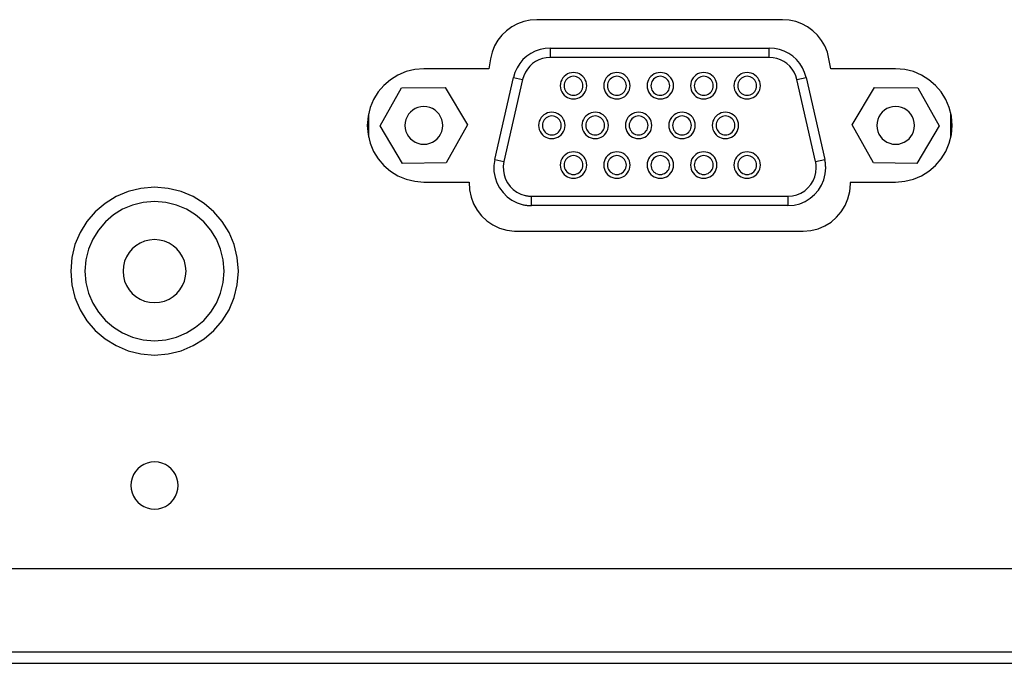
# Model space of a CAD drawing. Extents: x 226.51 to 227.54, y 33.14 to 34.12.
# Drawn here: x 226.9 to 226.96, y 33.89 to 33.93 of the extents above; entities that cross this region are included whole.
import ezdxf

# ---------------------------------------------------------------- set-up
doc = ezdxf.new("R2010")
doc.units = 0
doc.header["$MEASUREMENT"] = 0
doc.layers.add('001', color=7, linetype='CONTINUOUS')

msp = doc.modelspace()

# ---------------------------------------------------------------- linework, layer by layer
at = {"layer": '001'}
for points in [[(226.929414, 33.928317), (226.928971, 33.928285), (226.928546, 33.928193), (226.928143, 33.928044), (226.927768, 33.927843), (226.927425, 33.927593), (226.92712, 33.927298), (226.926857, 33.926964), (226.92664, 33.926593), (226.926476, 33.92619), (226.926368, 33.925759)], [(226.945534, 33.928317), (226.929415, 33.928317)], [(226.948584, 33.925759), (226.948476, 33.92619), (226.948311, 33.926593), (226.948095, 33.926963), (226.947831, 33.927298), (226.947526, 33.927592), (226.947183, 33.927843), (226.946807, 33.928044), (226.946404, 33.928193), (226.945978, 33.928286), (226.945535, 33.928317)], [(226.930286, 33.926459), (226.929944, 33.926436), (226.929616, 33.926367), (226.929303, 33.926256), (226.92901, 33.926105), (226.928741, 33.925918), (226.928499, 33.925697), (226.928287, 33.925445), (226.92811, 33.925165), (226.92797, 33.92486), (226.927872, 33.924532)], [(226.930286, 33.926459), (226.930286, 33.925842)], [(226.930286, 33.926459), (226.944665, 33.926459)], [(226.947081, 33.924533), (226.946982, 33.92486), (226.946842, 33.925165), (226.946664, 33.925445), (226.946452, 33.925697), (226.94621, 33.925918), (226.945941, 33.926105), (226.945648, 33.926256), (226.945335, 33.926367), (226.945006, 33.926436), (226.944664, 33.92646)], [(226.944664, 33.925842), (226.944664, 33.926459)], [(226.926368, 33.925759), (226.926249, 33.925097)], [(226.930286, 33.925842), (226.93003, 33.925824), (226.929784, 33.925772), (226.92955, 33.925689), (226.92933, 33.925576), (226.929129, 33.925435), (226.928947, 33.925269), (226.928789, 33.925079), (226.928656, 33.924868), (226.928551, 33.924639), (226.928476, 33.924392)], [(226.944664, 33.925842), (226.930285, 33.925842)], [(226.946476, 33.924392), (226.946402, 33.924639), (226.946297, 33.924868), (226.946163, 33.925079), (226.946005, 33.925269), (226.945823, 33.925435), (226.945621, 33.925576), (226.945402, 33.925689), (226.945167, 33.925773), (226.94492, 33.925824), (226.944664, 33.925842)], [(226.948703, 33.925097), (226.948584, 33.92576)], [(226.921998, 33.925097), (226.921396, 33.925049), (226.920824, 33.924908), (226.920291, 33.924682), (226.919804, 33.92438), (226.919371, 33.924008), (226.918999, 33.923575), (226.918696, 33.923088), (226.91847, 33.922554), (226.918329, 33.921982), (226.918281, 33.92138), (226.918281, 33.92138), (226.918329, 33.920777), (226.91847, 33.920206), (226.918696, 33.919673), (226.918999, 33.919185), (226.919371, 33.918752), (226.919804, 33.91838), (226.920291, 33.918078), (226.920824, 33.917852), (226.921396, 33.917711), (226.921998, 33.917662)], [(226.926249, 33.925097), (226.921998, 33.925097)], [(226.952955, 33.925097), (226.948703, 33.925097)], [(226.952955, 33.917662), (226.953557, 33.917711), (226.954128, 33.917852), (226.954661, 33.918078), (226.955148, 33.91838), (226.95558, 33.918752), (226.955952, 33.919186), (226.956254, 33.919673), (226.956479, 33.920206), (226.956619, 33.920778), (226.956668, 33.921381), (226.956668, 33.921381), (226.956619, 33.921983), (226.956479, 33.922555), (226.956254, 33.923088), (226.955952, 33.923575), (226.95558, 33.924008), (226.955148, 33.92438), (226.954661, 33.924682), (226.954128, 33.924908), (226.953557, 33.925049), (226.952955, 33.925097)], [(226.926646, 33.919144), (226.927872, 33.924533)], [(226.928477, 33.924392), (226.927247, 33.919006)], [(226.927871, 33.924533), (226.928477, 33.924391)], [(226.930948, 33.923981), (226.930959, 33.923841), (226.930992, 33.923708), (226.931044, 33.923584), (226.931115, 33.923471), (226.931202, 33.92337), (226.931303, 33.923283), (226.931416, 33.923212), (226.931541, 33.92316), (226.931674, 33.923127), (226.931815, 33.923115), (226.931815, 33.923115), (226.931956, 33.923127), (226.932089, 33.92316), (226.932214, 33.923212), (226.932327, 33.923283), (226.932428, 33.92337), (226.932514, 33.923471), (226.932585, 33.923584), (226.932637, 33.923708), (226.93267, 33.923841), (226.932681, 33.923981), (226.932681, 33.923981), (226.93267, 33.924123), (226.932637, 33.924257), (226.932585, 33.924382), (226.932514, 33.924496), (226.932428, 33.924597), (226.932327, 33.924684), (226.932214, 33.924755), (226.932089, 33.924807), (226.931956, 33.92484), (226.931815, 33.924852), (226.931815, 33.924852), (226.931674, 33.92484), (226.931541, 33.924807), (226.931416, 33.924755), (226.931303, 33.924684), (226.931202, 33.924597), (226.931115, 33.924496), (226.931044, 33.924382), (226.930992, 33.924257), (226.930959, 33.924123), (226.930948, 33.923981), (226.930948, 33.923981)], [(226.931195, 33.923981), (226.931203, 33.923881), (226.931227, 33.923786), (226.931264, 33.923697), (226.931314, 33.923616), (226.931376, 33.923544), (226.931449, 33.923482), (226.93153, 33.923432), (226.931619, 33.923394), (226.931714, 33.923371), (226.931815, 33.923363), (226.931815, 33.923363), (226.931915, 33.923371), (226.932011, 33.923394), (226.9321, 33.923432), (226.932181, 33.923482), (226.932253, 33.923544), (226.932315, 33.923616), (226.932365, 33.923697), (226.932403, 33.923786), (226.932427, 33.923881), (226.932435, 33.923981), (226.932435, 33.923981), (226.932427, 33.924082), (226.932403, 33.924178), (226.932365, 33.924267), (226.932315, 33.924349), (226.932253, 33.924421), (226.932181, 33.924483), (226.9321, 33.924533), (226.932011, 33.924571), (226.931915, 33.924594), (226.931815, 33.924603), (226.931815, 33.924603), (226.931714, 33.924594), (226.931619, 33.924571), (226.93153, 33.924533), (226.931449, 33.924483), (226.931376, 33.924421), (226.931314, 33.924349), (226.931264, 33.924267), (226.931227, 33.924178), (226.931203, 33.924082), (226.931195, 33.923981), (226.931195, 33.923981)], [(226.933797, 33.923981), (226.933809, 33.923841), (226.933842, 33.923708), (226.933895, 33.923584), (226.933965, 33.923471), (226.934052, 33.92337), (226.934153, 33.923283), (226.934267, 33.923212), (226.934391, 33.92316), (226.934524, 33.923127), (226.934663, 33.923115), (226.934663, 33.923115), (226.934804, 33.923127), (226.934938, 33.92316), (226.935062, 33.923212), (226.935176, 33.923283), (226.935277, 33.92337), (226.935363, 33.923471), (226.935434, 33.923584), (226.935487, 33.923708), (226.93552, 33.923841), (226.935531, 33.923981), (226.935531, 33.923981), (226.93552, 33.924123), (226.935487, 33.924257), (226.935434, 33.924382), (226.935363, 33.924496), (226.935277, 33.924597), (226.935176, 33.924684), (226.935062, 33.924755), (226.934938, 33.924807), (226.934804, 33.92484), (226.934663, 33.924852), (226.934663, 33.924852), (226.934524, 33.92484), (226.934391, 33.924807), (226.934267, 33.924755), (226.934153, 33.924684), (226.934052, 33.924597), (226.933965, 33.924496), (226.933895, 33.924382), (226.933842, 33.924257), (226.933809, 33.924123), (226.933797, 33.923981), (226.933797, 33.923981)], [(226.934045, 33.923981), (226.934053, 33.923881), (226.934076, 33.923786), (226.934114, 33.923697), (226.934165, 33.923616), (226.934227, 33.923544), (226.934299, 33.923482), (226.93438, 33.923432), (226.934469, 33.923394), (226.934563, 33.923371), (226.934663, 33.923363), (226.934663, 33.923363), (226.934763, 33.923371), (226.934859, 33.923394), (226.934948, 33.923432), (226.935029, 33.923482), (226.935101, 33.923544), (226.935163, 33.923616), (226.935214, 33.923697), (226.935251, 33.923786), (226.935275, 33.923881), (226.935283, 33.923981), (226.935283, 33.923981), (226.935275, 33.924082), (226.935251, 33.924178), (226.935214, 33.924267), (226.935163, 33.924349), (226.935101, 33.924421), (226.935029, 33.924483), (226.934948, 33.924533), (226.934859, 33.924571), (226.934763, 33.924594), (226.934663, 33.924603), (226.934663, 33.924603), (226.934563, 33.924594), (226.934469, 33.924571), (226.93438, 33.924533), (226.934299, 33.924483), (226.934227, 33.924421), (226.934165, 33.924349), (226.934114, 33.924267), (226.934076, 33.924178), (226.934053, 33.924082), (226.934045, 33.923981), (226.934045, 33.923981)], [(226.936646, 33.923981), (226.936657, 33.923841), (226.93669, 33.923708), (226.936742, 33.923584), (226.936813, 33.923471), (226.9369, 33.92337), (226.937001, 33.923283), (226.937115, 33.923212), (226.937239, 33.92316), (226.937372, 33.923127), (226.937513, 33.923115), (226.937513, 33.923115), (226.937654, 33.923127), (226.937787, 33.92316), (226.937911, 33.923212), (226.938025, 33.923283), (226.938126, 33.92337), (226.938213, 33.923471), (226.938284, 33.923584), (226.938336, 33.923708), (226.938369, 33.923841), (226.93838, 33.923981), (226.93838, 33.923981), (226.938369, 33.924123), (226.938336, 33.924257), (226.938284, 33.924382), (226.938213, 33.924496), (226.938126, 33.924597), (226.938025, 33.924684), (226.937911, 33.924755), (226.937787, 33.924807), (226.937654, 33.92484), (226.937513, 33.924852), (226.937513, 33.924852), (226.937372, 33.92484), (226.937239, 33.924807), (226.937115, 33.924755), (226.937001, 33.924684), (226.9369, 33.924597), (226.936813, 33.924496), (226.936742, 33.924382), (226.93669, 33.924257), (226.936657, 33.924123), (226.936646, 33.923981), (226.936646, 33.923981)], [(226.936894, 33.923981), (226.936902, 33.923881), (226.936926, 33.923786), (226.936963, 33.923697), (226.937013, 33.923616), (226.937075, 33.923544), (226.937147, 33.923482), (226.937228, 33.923432), (226.937317, 33.923394), (226.937412, 33.923371), (226.937513, 33.923363), (226.937513, 33.923363), (226.937613, 33.923371), (226.937708, 33.923394), (226.937797, 33.923432), (226.937879, 33.923482), (226.937951, 33.923544), (226.938014, 33.923616), (226.938064, 33.923697), (226.938102, 33.923786), (226.938126, 33.923881), (226.938134, 33.923981), (226.938134, 33.923981), (226.938126, 33.924082), (226.938102, 33.924178), (226.938064, 33.924267), (226.938014, 33.924349), (226.937951, 33.924421), (226.937879, 33.924483), (226.937797, 33.924533), (226.937708, 33.924571), (226.937613, 33.924594), (226.937513, 33.924603), (226.937513, 33.924603), (226.937412, 33.924594), (226.937317, 33.924571), (226.937228, 33.924533), (226.937147, 33.924483), (226.937075, 33.924421), (226.937013, 33.924349), (226.936963, 33.924267), (226.936926, 33.924178), (226.936902, 33.924082), (226.936894, 33.923981), (226.936894, 33.923981)], [(226.939495, 33.923981), (226.939506, 33.923841), (226.939539, 33.923708), (226.939591, 33.923584), (226.939662, 33.923471), (226.939748, 33.92337), (226.939849, 33.923283), (226.939963, 33.923212), (226.940087, 33.92316), (226.94022, 33.923127), (226.940361, 33.923115), (226.940361, 33.923115), (226.940502, 33.923127), (226.940636, 33.92316), (226.94076, 33.923212), (226.940874, 33.923283), (226.940975, 33.92337), (226.941061, 33.923471), (226.941132, 33.923584), (226.941184, 33.923708), (226.941217, 33.923841), (226.941228, 33.923981), (226.941228, 33.923981), (226.941217, 33.924123), (226.941184, 33.924257), (226.941132, 33.924382), (226.941061, 33.924496), (226.940975, 33.924597), (226.940874, 33.924684), (226.94076, 33.924755), (226.940636, 33.924807), (226.940502, 33.92484), (226.940361, 33.924852), (226.940361, 33.924852), (226.94022, 33.92484), (226.940087, 33.924807), (226.939963, 33.924755), (226.939849, 33.924684), (226.939748, 33.924597), (226.939662, 33.924496), (226.939591, 33.924382), (226.939539, 33.924257), (226.939506, 33.924123), (226.939495, 33.923981), (226.939495, 33.923981)], [(226.939742, 33.923981), (226.93975, 33.923881), (226.939774, 33.923786), (226.939811, 33.923697), (226.939861, 33.923616), (226.939923, 33.923544), (226.939995, 33.923482), (226.940076, 33.923432), (226.940165, 33.923394), (226.94026, 33.923371), (226.940361, 33.923363), (226.940361, 33.923363), (226.940462, 33.923371), (226.940557, 33.923394), (226.940647, 33.923432), (226.940728, 33.923482), (226.9408, 33.923544), (226.940862, 33.923616), (226.940913, 33.923697), (226.94095, 33.923786), (226.940974, 33.923881), (226.940982, 33.923981), (226.940982, 33.923981), (226.940974, 33.924082), (226.94095, 33.924178), (226.940913, 33.924267), (226.940862, 33.924349), (226.9408, 33.924421), (226.940728, 33.924483), (226.940647, 33.924533), (226.940557, 33.924571), (226.940462, 33.924594), (226.940361, 33.924603), (226.940361, 33.924603), (226.94026, 33.924594), (226.940165, 33.924571), (226.940076, 33.924533), (226.939995, 33.924483), (226.939923, 33.924421), (226.939861, 33.924349), (226.939811, 33.924267), (226.939774, 33.924178), (226.93975, 33.924082), (226.939742, 33.923981), (226.939742, 33.923981)], [(226.942346, 33.923981), (226.942357, 33.923841), (226.94239, 33.923708), (226.942443, 33.923584), (226.942513, 33.923471), (226.9426, 33.92337), (226.942701, 33.923283), (226.942814, 33.923212), (226.942938, 33.92316), (226.943071, 33.923127), (226.943211, 33.923115), (226.943211, 33.923115), (226.943351, 33.923127), (226.943485, 33.92316), (226.943609, 33.923212), (226.943723, 33.923283), (226.943824, 33.92337), (226.94391, 33.923471), (226.943981, 33.923584), (226.944034, 33.923708), (226.944067, 33.923841), (226.944078, 33.923981), (226.944078, 33.923981), (226.944067, 33.924123), (226.944034, 33.924257), (226.943981, 33.924382), (226.94391, 33.924496), (226.943824, 33.924597), (226.943723, 33.924684), (226.943609, 33.924755), (226.943485, 33.924807), (226.943351, 33.92484), (226.943211, 33.924852), (226.943211, 33.924852), (226.943071, 33.92484), (226.942938, 33.924807), (226.942814, 33.924755), (226.942701, 33.924684), (226.9426, 33.924597), (226.942513, 33.924496), (226.942443, 33.924382), (226.94239, 33.924257), (226.942357, 33.924123), (226.942346, 33.923981), (226.942346, 33.923981)], [(226.942592, 33.923981), (226.9426, 33.923881), (226.942623, 33.923786), (226.942661, 33.923697), (226.942712, 33.923616), (226.942774, 33.923544), (226.942846, 33.923482), (226.942927, 33.923432), (226.943016, 33.923394), (226.94311, 33.923371), (226.94321, 33.923363), (226.94321, 33.923363), (226.94331, 33.923371), (226.943406, 33.923394), (226.943495, 33.923432), (226.943576, 33.923482), (226.943648, 33.923544), (226.94371, 33.923616), (226.943761, 33.923697), (226.943798, 33.923786), (226.943822, 33.923881), (226.94383, 33.923981), (226.94383, 33.923981), (226.943822, 33.924082), (226.943798, 33.924178), (226.943761, 33.924267), (226.94371, 33.924349), (226.943648, 33.924421), (226.943576, 33.924483), (226.943495, 33.924533), (226.943406, 33.924571), (226.94331, 33.924594), (226.94321, 33.924603), (226.94321, 33.924603), (226.94311, 33.924594), (226.943016, 33.924571), (226.942927, 33.924533), (226.942846, 33.924483), (226.942774, 33.924421), (226.942712, 33.924349), (226.942661, 33.924267), (226.942623, 33.924178), (226.9426, 33.924082), (226.942592, 33.923981), (226.942592, 33.923981)], [(226.946476, 33.924392), (226.947082, 33.924533)], [(226.947703, 33.919007), (226.946476, 33.924393)], [(226.947081, 33.924533), (226.948307, 33.919144)], [(226.919131, 33.921345), (226.920534, 33.923841)], [(226.920534, 33.923841), (226.923393, 33.923874)], [(226.923394, 33.923875), (226.924852, 33.921415)], [(226.950098, 33.921417), (226.951562, 33.923877)], [(226.951562, 33.923877), (226.954421, 33.923841)], [(226.954422, 33.923841), (226.955819, 33.921345)], [(226.920752, 33.92138), (226.920769, 33.92118), (226.920816, 33.920989), (226.920891, 33.920812), (226.920992, 33.920649), (226.921115, 33.920505), (226.92126, 33.920381), (226.921422, 33.92028), (226.9216, 33.920205), (226.921791, 33.920158), (226.921992, 33.920142), (226.921992, 33.920142), (226.922194, 33.920158), (226.922385, 33.920205), (226.922563, 33.92028), (226.922725, 33.920381), (226.922869, 33.920505), (226.922993, 33.920649), (226.923094, 33.920812), (226.923169, 33.920989), (226.923216, 33.92118), (226.923232, 33.92138), (226.923232, 33.92138), (226.923216, 33.921582), (226.923169, 33.921773), (226.923094, 33.921951), (226.922993, 33.922114), (226.922869, 33.922258), (226.922725, 33.922382), (226.922563, 33.922483), (226.922385, 33.922558), (226.922194, 33.922605), (226.921992, 33.922621), (226.921992, 33.922621), (226.921791, 33.922605), (226.9216, 33.922558), (226.921422, 33.922483), (226.92126, 33.922382), (226.921115, 33.922258), (226.920992, 33.922114), (226.920891, 33.921951), (226.920816, 33.921773), (226.920769, 33.921582), (226.920752, 33.92138), (226.920752, 33.92138)], [(226.951721, 33.92138), (226.951737, 33.92118), (226.951784, 33.920989), (226.951859, 33.920812), (226.95196, 33.920649), (226.952083, 33.920505), (226.952228, 33.920381), (226.95239, 33.92028), (226.952568, 33.920205), (226.952758, 33.920158), (226.952959, 33.920142), (226.952959, 33.920142), (226.95316, 33.920158), (226.953351, 33.920205), (226.953529, 33.92028), (226.953691, 33.920381), (226.953836, 33.920505), (226.95396, 33.920649), (226.95406, 33.920812), (226.954136, 33.920989), (226.954183, 33.92118), (226.954199, 33.92138), (226.954199, 33.92138), (226.954183, 33.921582), (226.954136, 33.921773), (226.95406, 33.921951), (226.95396, 33.922114), (226.953836, 33.922258), (226.953691, 33.922382), (226.953529, 33.922483), (226.953351, 33.922558), (226.95316, 33.922605), (226.952959, 33.922621), (226.952959, 33.922621), (226.952758, 33.922605), (226.952568, 33.922558), (226.95239, 33.922483), (226.952228, 33.922382), (226.952083, 33.922258), (226.95196, 33.922114), (226.951859, 33.921951), (226.951784, 33.921773), (226.951737, 33.921582), (226.951721, 33.92138), (226.951721, 33.92138)], [(226.918362, 33.92215), (226.918362, 33.920615)], [(226.929524, 33.92138), (226.929535, 33.921241), (226.929568, 33.921108), (226.92962, 33.920983), (226.929691, 33.92087), (226.929777, 33.920769), (226.929878, 33.920682), (226.929992, 33.920611), (226.930116, 33.920559), (226.930249, 33.920526), (226.93039, 33.920514), (226.93039, 33.920514), (226.930531, 33.920526), (226.930664, 33.920559), (226.930789, 33.920611), (226.930903, 33.920682), (226.931004, 33.920769), (226.93109, 33.92087), (226.931161, 33.920983), (226.931213, 33.921108), (226.931246, 33.921241), (226.931257, 33.92138), (226.931257, 33.92138), (226.931246, 33.921521), (226.931213, 33.921655), (226.931161, 33.921779), (226.93109, 33.921893), (226.931004, 33.921993), (226.930903, 33.92208), (226.930789, 33.92215), (226.930664, 33.922203), (226.930531, 33.922235), (226.93039, 33.922247), (226.93039, 33.922247), (226.930249, 33.922235), (226.930116, 33.922203), (226.929992, 33.92215), (226.929878, 33.92208), (226.929777, 33.921993), (226.929691, 33.921893), (226.92962, 33.921779), (226.929568, 33.921655), (226.929535, 33.921521), (226.929524, 33.92138), (226.929524, 33.92138)], [(226.929771, 33.92138), (226.929779, 33.92128), (226.929803, 33.921185), (226.92984, 33.921096), (226.92989, 33.921015), (226.929952, 33.920943), (226.930024, 33.920881), (226.930105, 33.920831), (226.930194, 33.920793), (226.930289, 33.92077), (226.930389, 33.920762), (226.930389, 33.920762), (226.930491, 33.92077), (226.930586, 33.920793), (226.930676, 33.920831), (226.930757, 33.920881), (226.930829, 33.920943), (226.930891, 33.921015), (226.930942, 33.921096), (226.930979, 33.921185), (226.931003, 33.92128), (226.931011, 33.92138), (226.931011, 33.92138), (226.931003, 33.921481), (226.930979, 33.921576), (226.930942, 33.921665), (226.930891, 33.921746), (226.930829, 33.921818), (226.930757, 33.92188), (226.930676, 33.92193), (226.930586, 33.921967), (226.930491, 33.921991), (226.930389, 33.921999), (226.930389, 33.921999), (226.930289, 33.921991), (226.930194, 33.921967), (226.930105, 33.92193), (226.930024, 33.92188), (226.929952, 33.921818), (226.92989, 33.921746), (226.92984, 33.921665), (226.929803, 33.921576), (226.929779, 33.921481), (226.929771, 33.92138), (226.929771, 33.92138)], [(226.932372, 33.92138), (226.932383, 33.921241), (226.932416, 33.921108), (226.932469, 33.920983), (226.932539, 33.92087), (226.932626, 33.920769), (226.932727, 33.920682), (226.932841, 33.920611), (226.932965, 33.920559), (226.933099, 33.920526), (226.933239, 33.920514), (226.933239, 33.920514), (226.933381, 33.920526), (226.933515, 33.920559), (226.933639, 33.920611), (226.933753, 33.920682), (226.933854, 33.920769), (226.93394, 33.92087), (226.93401, 33.920983), (226.934063, 33.921108), (226.934096, 33.921241), (226.934107, 33.92138), (226.934107, 33.92138), (226.934096, 33.921521), (226.934063, 33.921655), (226.93401, 33.921779), (226.93394, 33.921893), (226.933854, 33.921993), (226.933753, 33.92208), (226.933639, 33.92215), (226.933515, 33.922203), (226.933381, 33.922235), (226.933239, 33.922247), (226.933239, 33.922247), (226.933099, 33.922235), (226.932965, 33.922203), (226.932841, 33.92215), (226.932727, 33.92208), (226.932626, 33.921993), (226.932539, 33.921893), (226.932469, 33.921779), (226.932416, 33.921655), (226.932383, 33.921521), (226.932372, 33.92138), (226.932372, 33.92138)], [(226.932621, 33.92138), (226.932629, 33.92128), (226.932652, 33.921185), (226.93269, 33.921096), (226.93274, 33.921015), (226.932802, 33.920943), (226.932874, 33.920881), (226.932955, 33.920831), (226.933043, 33.920793), (226.933139, 33.92077), (226.933239, 33.920762), (226.933239, 33.920762), (226.933339, 33.92077), (226.933434, 33.920793), (226.933523, 33.920831), (226.933604, 33.920881), (226.933677, 33.920943), (226.933739, 33.921015), (226.933789, 33.921096), (226.933827, 33.921185), (226.933851, 33.92128), (226.933859, 33.92138), (226.933859, 33.92138), (226.933851, 33.921481), (226.933827, 33.921576), (226.933789, 33.921665), (226.933739, 33.921746), (226.933677, 33.921818), (226.933604, 33.92188), (226.933523, 33.92193), (226.933434, 33.921967), (226.933339, 33.921991), (226.933239, 33.921999), (226.933239, 33.921999), (226.933139, 33.921991), (226.933043, 33.921967), (226.932955, 33.92193), (226.932874, 33.92188), (226.932802, 33.921818), (226.93274, 33.921746), (226.93269, 33.921665), (226.932652, 33.921576), (226.932629, 33.921481), (226.932621, 33.92138), (226.932621, 33.92138)], [(226.935221, 33.92138), (226.935233, 33.921241), (226.935266, 33.921108), (226.935318, 33.920983), (226.935389, 33.92087), (226.935475, 33.920769), (226.935576, 33.920682), (226.93569, 33.920611), (226.935814, 33.920559), (226.935948, 33.920526), (226.936089, 33.920514), (226.936089, 33.920514), (226.936229, 33.920526), (226.936363, 33.920559), (226.936487, 33.920611), (226.936601, 33.920682), (226.936701, 33.920769), (226.936788, 33.92087), (226.936858, 33.920983), (226.936911, 33.921108), (226.936944, 33.921241), (226.936955, 33.92138), (226.936955, 33.92138), (226.936944, 33.921521), (226.936911, 33.921655), (226.936858, 33.921779), (226.936788, 33.921893), (226.936701, 33.921993), (226.936601, 33.92208), (226.936487, 33.92215), (226.936363, 33.922203), (226.936229, 33.922235), (226.936089, 33.922247), (226.936089, 33.922247), (226.935948, 33.922235), (226.935814, 33.922203), (226.93569, 33.92215), (226.935576, 33.92208), (226.935475, 33.921993), (226.935389, 33.921893), (226.935318, 33.921779), (226.935266, 33.921655), (226.935233, 33.921521), (226.935221, 33.92138), (226.935221, 33.92138)], [(226.93547, 33.92138), (226.935478, 33.92128), (226.935502, 33.921185), (226.935539, 33.921096), (226.935589, 33.921015), (226.935651, 33.920943), (226.935723, 33.920881), (226.935804, 33.920831), (226.935893, 33.920793), (226.935988, 33.92077), (226.936089, 33.920762), (226.936089, 33.920762), (226.936189, 33.92077), (226.936284, 33.920793), (226.936372, 33.920831), (226.936454, 33.920881), (226.936526, 33.920943), (226.936588, 33.921015), (226.936639, 33.921096), (226.936677, 33.921185), (226.9367, 33.92128), (226.936708, 33.92138), (226.936708, 33.92138), (226.9367, 33.921481), (226.936677, 33.921576), (226.936639, 33.921665), (226.936588, 33.921746), (226.936526, 33.921818), (226.936454, 33.92188), (226.936372, 33.92193), (226.936284, 33.921967), (226.936189, 33.921991), (226.936089, 33.921999), (226.936089, 33.921999), (226.935988, 33.921991), (226.935893, 33.921967), (226.935804, 33.92193), (226.935723, 33.92188), (226.935651, 33.921818), (226.935589, 33.921746), (226.935539, 33.921665), (226.935502, 33.921576), (226.935478, 33.921481), (226.93547, 33.92138), (226.93547, 33.92138)], [(226.93807, 33.92138), (226.938081, 33.921241), (226.938114, 33.921108), (226.938166, 33.920983), (226.938237, 33.92087), (226.938324, 33.920769), (226.938425, 33.920682), (226.938539, 33.920611), (226.938663, 33.920559), (226.938796, 33.920526), (226.938937, 33.920514), (226.938937, 33.920514), (226.939078, 33.920526), (226.939212, 33.920559), (226.939337, 33.920611), (226.93945, 33.920682), (226.939551, 33.920769), (226.939638, 33.92087), (226.939708, 33.920983), (226.939761, 33.921108), (226.939793, 33.921241), (226.939805, 33.92138), (226.939805, 33.92138), (226.939793, 33.921521), (226.939761, 33.921655), (226.939708, 33.921779), (226.939638, 33.921893), (226.939551, 33.921993), (226.93945, 33.92208), (226.939337, 33.92215), (226.939212, 33.922203), (226.939078, 33.922235), (226.938937, 33.922247), (226.938937, 33.922247), (226.938796, 33.922235), (226.938663, 33.922203), (226.938539, 33.92215), (226.938425, 33.92208), (226.938324, 33.921993), (226.938237, 33.921893), (226.938166, 33.921779), (226.938114, 33.921655), (226.938081, 33.921521), (226.93807, 33.92138), (226.93807, 33.92138)], [(226.938315, 33.92138), (226.938324, 33.92128), (226.938347, 33.921185), (226.938385, 33.921096), (226.938436, 33.921015), (226.938498, 33.920943), (226.93857, 33.920881), (226.938652, 33.920831), (226.938741, 33.920793), (226.938836, 33.92077), (226.938937, 33.920762), (226.938937, 33.920762), (226.939037, 33.92077), (226.939132, 33.920793), (226.939221, 33.920831), (226.939302, 33.920881), (226.939374, 33.920943), (226.939436, 33.921015), (226.939486, 33.921096), (226.939524, 33.921185), (226.939547, 33.92128), (226.939555, 33.92138), (226.939555, 33.92138), (226.939547, 33.921481), (226.939524, 33.921576), (226.939486, 33.921665), (226.939436, 33.921746), (226.939374, 33.921818), (226.939302, 33.92188), (226.939221, 33.92193), (226.939132, 33.921967), (226.939037, 33.921991), (226.938937, 33.921999), (226.938937, 33.921999), (226.938836, 33.921991), (226.938741, 33.921967), (226.938652, 33.92193), (226.93857, 33.92188), (226.938498, 33.921818), (226.938436, 33.921746), (226.938385, 33.921665), (226.938347, 33.921576), (226.938324, 33.921481), (226.938315, 33.92138), (226.938315, 33.92138)], [(226.940919, 33.92138), (226.94093, 33.921241), (226.940963, 33.921108), (226.941016, 33.920983), (226.941086, 33.92087), (226.941173, 33.920769), (226.941274, 33.920682), (226.941388, 33.920611), (226.941512, 33.920559), (226.941646, 33.920526), (226.941786, 33.920514), (226.941786, 33.920514), (226.941927, 33.920526), (226.94206, 33.920559), (226.942184, 33.920611), (226.942298, 33.920682), (226.942398, 33.920769), (226.942485, 33.92087), (226.942556, 33.920983), (226.942608, 33.921108), (226.942641, 33.921241), (226.942653, 33.92138), (226.942653, 33.92138), (226.942641, 33.921521), (226.942608, 33.921655), (226.942556, 33.921779), (226.942485, 33.921893), (226.942398, 33.921993), (226.942298, 33.92208), (226.942184, 33.92215), (226.94206, 33.922203), (226.941927, 33.922235), (226.941786, 33.922247), (226.941786, 33.922247), (226.941646, 33.922235), (226.941512, 33.922203), (226.941388, 33.92215), (226.941274, 33.92208), (226.941173, 33.921993), (226.941086, 33.921893), (226.941016, 33.921779), (226.940963, 33.921655), (226.94093, 33.921521), (226.940919, 33.92138), (226.940919, 33.92138)], [(226.941168, 33.92138), (226.941176, 33.92128), (226.941199, 33.921185), (226.941237, 33.921096), (226.941287, 33.921015), (226.941349, 33.920943), (226.941421, 33.920881), (226.941502, 33.920831), (226.94159, 33.920793), (226.941686, 33.92077), (226.941786, 33.920762), (226.941786, 33.920762), (226.941886, 33.92077), (226.941981, 33.920793), (226.94207, 33.920831), (226.942151, 33.920881), (226.942224, 33.920943), (226.942286, 33.921015), (226.942336, 33.921096), (226.942374, 33.921185), (226.942398, 33.92128), (226.942406, 33.92138), (226.942406, 33.92138), (226.942398, 33.921481), (226.942374, 33.921576), (226.942336, 33.921665), (226.942286, 33.921746), (226.942224, 33.921818), (226.942151, 33.92188), (226.94207, 33.92193), (226.941981, 33.921967), (226.941886, 33.921991), (226.941786, 33.921999), (226.941786, 33.921999), (226.941686, 33.921991), (226.94159, 33.921967), (226.941502, 33.92193), (226.941421, 33.92188), (226.941349, 33.921818), (226.941287, 33.921746), (226.941237, 33.921665), (226.941199, 33.921576), (226.941176, 33.921481), (226.941168, 33.92138), (226.941168, 33.92138)], [(226.95659, 33.920614), (226.95659, 33.92215)], [(226.920589, 33.918888), (226.919131, 33.921345)], [(226.924852, 33.921414), (226.923452, 33.918922)], [(226.951498, 33.918923), (226.950098, 33.921417)], [(226.955819, 33.921345), (226.954358, 33.918888)], [(226.918315, 33.920887), (226.918362, 33.920887)], [(226.95659, 33.920887), (226.956638, 33.920887)], [(226.926646, 33.919144), (226.926588, 33.918745), (226.926595, 33.918352), (226.926663, 33.917972), (226.926787, 33.917611), (226.926964, 33.917274), (226.927191, 33.916969), (226.927462, 33.9167), (226.927775, 33.916475), (226.928125, 33.916299), (226.92851, 33.916178), (226.92851, 33.916178), (226.928564, 33.916167), (226.928618, 33.916157), (226.928673, 33.916148), (226.928728, 33.91614), (226.928783, 33.916133), (226.928838, 33.916127), (226.928894, 33.916123), (226.92895, 33.91612), (226.929006, 33.916118), (226.929062, 33.916117)], [(226.926646, 33.919144), (226.927248, 33.919006)], [(226.930948, 33.91878), (226.930959, 33.918639), (226.930992, 33.918506), (226.931044, 33.918382), (226.931115, 33.918268), (226.931202, 33.918167), (226.931303, 33.918081), (226.931416, 33.91801), (226.931541, 33.917958), (226.931674, 33.917925), (226.931815, 33.917913), (226.931815, 33.917913), (226.931956, 33.917925), (226.932089, 33.917958), (226.932214, 33.91801), (226.932327, 33.918081), (226.932428, 33.918167), (226.932514, 33.918268), (226.932585, 33.918382), (226.932637, 33.918506), (226.93267, 33.918639), (226.932681, 33.91878), (226.932681, 33.91878), (226.93267, 33.91892), (226.932637, 33.919053), (226.932585, 33.919177), (226.932514, 33.919291), (226.932428, 33.919391), (226.932327, 33.919478), (226.932214, 33.919548), (226.932089, 33.9196), (226.931956, 33.919633), (226.931815, 33.919644), (226.931815, 33.919644), (226.931674, 33.919633), (226.931541, 33.9196), (226.931416, 33.919548), (226.931303, 33.919478), (226.931202, 33.919391), (226.931115, 33.919291), (226.931044, 33.919177), (226.930992, 33.919053), (226.930959, 33.91892), (226.930948, 33.91878), (226.930948, 33.91878)], [(226.931195, 33.91878), (226.931203, 33.918679), (226.931227, 33.918584), (226.931264, 33.918495), (226.931314, 33.918414), (226.931376, 33.918342), (226.931449, 33.91828), (226.93153, 33.91823), (226.931619, 33.918193), (226.931714, 33.918169), (226.931815, 33.918161), (226.931815, 33.918161), (226.931915, 33.918169), (226.932011, 33.918193), (226.9321, 33.91823), (226.932181, 33.91828), (226.932253, 33.918342), (226.932315, 33.918414), (226.932365, 33.918495), (226.932403, 33.918584), (226.932427, 33.918679), (226.932435, 33.91878), (226.932435, 33.91878), (226.932427, 33.91888), (226.932403, 33.918975), (226.932365, 33.919064), (226.932315, 33.919145), (226.932253, 33.919217), (226.932181, 33.919279), (226.9321, 33.919329), (226.932011, 33.919366), (226.931915, 33.91939), (226.931815, 33.919398), (226.931815, 33.919398), (226.931714, 33.91939), (226.931619, 33.919366), (226.93153, 33.919329), (226.931449, 33.919279), (226.931376, 33.919217), (226.931314, 33.919145), (226.931264, 33.919064), (226.931227, 33.918975), (226.931203, 33.91888), (226.931195, 33.91878), (226.931195, 33.91878)], [(226.933797, 33.91878), (226.933809, 33.918639), (226.933842, 33.918506), (226.933895, 33.918382), (226.933965, 33.918268), (226.934052, 33.918167), (226.934153, 33.918081), (226.934267, 33.91801), (226.934391, 33.917958), (226.934524, 33.917925), (226.934663, 33.917913), (226.934663, 33.917913), (226.934804, 33.917925), (226.934938, 33.917958), (226.935062, 33.91801), (226.935176, 33.918081), (226.935277, 33.918167), (226.935363, 33.918268), (226.935434, 33.918382), (226.935487, 33.918506), (226.93552, 33.918639), (226.935531, 33.91878), (226.935531, 33.91878), (226.93552, 33.91892), (226.935487, 33.919053), (226.935434, 33.919177), (226.935363, 33.919291), (226.935277, 33.919391), (226.935176, 33.919478), (226.935062, 33.919548), (226.934938, 33.9196), (226.934804, 33.919633), (226.934663, 33.919644), (226.934663, 33.919644), (226.934524, 33.919633), (226.934391, 33.9196), (226.934267, 33.919548), (226.934153, 33.919478), (226.934052, 33.919391), (226.933965, 33.919291), (226.933895, 33.919177), (226.933842, 33.919053), (226.933809, 33.91892), (226.933797, 33.91878), (226.933797, 33.91878)], [(226.934045, 33.91878), (226.934053, 33.918679), (226.934076, 33.918584), (226.934114, 33.918495), (226.934165, 33.918414), (226.934227, 33.918342), (226.934299, 33.91828), (226.93438, 33.91823), (226.934469, 33.918193), (226.934563, 33.918169), (226.934663, 33.918161), (226.934663, 33.918161), (226.934763, 33.918169), (226.934859, 33.918193), (226.934948, 33.91823), (226.935029, 33.91828), (226.935101, 33.918342), (226.935163, 33.918414), (226.935214, 33.918495), (226.935251, 33.918584), (226.935275, 33.918679), (226.935283, 33.91878), (226.935283, 33.91878), (226.935275, 33.91888), (226.935251, 33.918975), (226.935214, 33.919064), (226.935163, 33.919145), (226.935101, 33.919217), (226.935029, 33.919279), (226.934948, 33.919329), (226.934859, 33.919366), (226.934763, 33.91939), (226.934663, 33.919398), (226.934663, 33.919398), (226.934563, 33.91939), (226.934469, 33.919366), (226.93438, 33.919329), (226.934299, 33.919279), (226.934227, 33.919217), (226.934165, 33.919145), (226.934114, 33.919064), (226.934076, 33.918975), (226.934053, 33.91888), (226.934045, 33.91878), (226.934045, 33.91878)], [(226.936646, 33.91878), (226.936657, 33.918639), (226.93669, 33.918506), (226.936742, 33.918382), (226.936813, 33.918268), (226.9369, 33.918167), (226.937001, 33.918081), (226.937115, 33.91801), (226.937239, 33.917958), (226.937372, 33.917925), (226.937513, 33.917913), (226.937513, 33.917913), (226.937654, 33.917925), (226.937787, 33.917958), (226.937911, 33.91801), (226.938025, 33.918081), (226.938126, 33.918167), (226.938213, 33.918268), (226.938284, 33.918382), (226.938336, 33.918506), (226.938369, 33.918639), (226.93838, 33.91878), (226.93838, 33.91878), (226.938369, 33.91892), (226.938336, 33.919053), (226.938284, 33.919177), (226.938213, 33.919291), (226.938126, 33.919391), (226.938025, 33.919478), (226.937911, 33.919548), (226.937787, 33.9196), (226.937654, 33.919633), (226.937513, 33.919644), (226.937513, 33.919644), (226.937372, 33.919633), (226.937239, 33.9196), (226.937115, 33.919548), (226.937001, 33.919478), (226.9369, 33.919391), (226.936813, 33.919291), (226.936742, 33.919177), (226.93669, 33.919053), (226.936657, 33.91892), (226.936646, 33.91878), (226.936646, 33.91878)], [(226.936894, 33.91878), (226.936902, 33.918679), (226.936926, 33.918584), (226.936963, 33.918495), (226.937013, 33.918414), (226.937075, 33.918342), (226.937147, 33.91828), (226.937228, 33.91823), (226.937317, 33.918193), (226.937412, 33.918169), (226.937513, 33.918161), (226.937513, 33.918161), (226.937613, 33.918169), (226.937708, 33.918193), (226.937797, 33.91823), (226.937879, 33.91828), (226.937951, 33.918342), (226.938014, 33.918414), (226.938064, 33.918495), (226.938102, 33.918584), (226.938126, 33.918679), (226.938134, 33.91878), (226.938134, 33.91878), (226.938126, 33.91888), (226.938102, 33.918975), (226.938064, 33.919064), (226.938014, 33.919145), (226.937951, 33.919217), (226.937879, 33.919279), (226.937797, 33.919329), (226.937708, 33.919366), (226.937613, 33.91939), (226.937513, 33.919398), (226.937513, 33.919398), (226.937412, 33.91939), (226.937317, 33.919366), (226.937228, 33.919329), (226.937147, 33.919279), (226.937075, 33.919217), (226.937013, 33.919145), (226.936963, 33.919064), (226.936926, 33.918975), (226.936902, 33.91888), (226.936894, 33.91878), (226.936894, 33.91878)], [(226.939495, 33.91878), (226.939506, 33.918639), (226.939539, 33.918506), (226.939591, 33.918382), (226.939662, 33.918268), (226.939748, 33.918167), (226.939849, 33.918081), (226.939963, 33.91801), (226.940087, 33.917958), (226.94022, 33.917925), (226.940361, 33.917913), (226.940361, 33.917913), (226.940502, 33.917925), (226.940636, 33.917958), (226.94076, 33.91801), (226.940874, 33.918081), (226.940975, 33.918167), (226.941061, 33.918268), (226.941132, 33.918382), (226.941184, 33.918506), (226.941217, 33.918639), (226.941228, 33.91878), (226.941228, 33.91878), (226.941217, 33.91892), (226.941184, 33.919053), (226.941132, 33.919177), (226.941061, 33.919291), (226.940975, 33.919391), (226.940874, 33.919478), (226.94076, 33.919548), (226.940636, 33.9196), (226.940502, 33.919633), (226.940361, 33.919644), (226.940361, 33.919644), (226.94022, 33.919633), (226.940087, 33.9196), (226.939963, 33.919548), (226.939849, 33.919478), (226.939748, 33.919391), (226.939662, 33.919291), (226.939591, 33.919177), (226.939539, 33.919053), (226.939506, 33.91892), (226.939495, 33.91878), (226.939495, 33.91878)], [(226.939742, 33.91878), (226.93975, 33.918679), (226.939774, 33.918584), (226.939811, 33.918495), (226.939861, 33.918414), (226.939923, 33.918342), (226.939995, 33.91828), (226.940076, 33.91823), (226.940165, 33.918193), (226.94026, 33.918169), (226.940361, 33.918161), (226.940361, 33.918161), (226.940462, 33.918169), (226.940557, 33.918193), (226.940647, 33.91823), (226.940728, 33.91828), (226.9408, 33.918342), (226.940862, 33.918414), (226.940913, 33.918495), (226.94095, 33.918584), (226.940974, 33.918679), (226.940982, 33.91878), (226.940982, 33.91878), (226.940974, 33.91888), (226.94095, 33.918975), (226.940913, 33.919064), (226.940862, 33.919145), (226.9408, 33.919217), (226.940728, 33.919279), (226.940647, 33.919329), (226.940557, 33.919366), (226.940462, 33.91939), (226.940361, 33.919398), (226.940361, 33.919398), (226.94026, 33.91939), (226.940165, 33.919366), (226.940076, 33.919329), (226.939995, 33.919279), (226.939923, 33.919217), (226.939861, 33.919145), (226.939811, 33.919064), (226.939774, 33.918975), (226.93975, 33.91888), (226.939742, 33.91878), (226.939742, 33.91878)], [(226.942346, 33.91878), (226.942357, 33.918639), (226.94239, 33.918506), (226.942443, 33.918382), (226.942513, 33.918268), (226.9426, 33.918167), (226.942701, 33.918081), (226.942814, 33.91801), (226.942938, 33.917958), (226.943071, 33.917925), (226.943211, 33.917913), (226.943211, 33.917913), (226.943351, 33.917925), (226.943485, 33.917958), (226.943609, 33.91801), (226.943723, 33.918081), (226.943824, 33.918167), (226.94391, 33.918268), (226.943981, 33.918382), (226.944034, 33.918506), (226.944067, 33.918639), (226.944078, 33.91878), (226.944078, 33.91878), (226.944067, 33.91892), (226.944034, 33.919053), (226.943981, 33.919177), (226.94391, 33.919291), (226.943824, 33.919391), (226.943723, 33.919478), (226.943609, 33.919548), (226.943485, 33.9196), (226.943351, 33.919633), (226.943211, 33.919644), (226.943211, 33.919644), (226.943071, 33.919633), (226.942938, 33.9196), (226.942814, 33.919548), (226.942701, 33.919478), (226.9426, 33.919391), (226.942513, 33.919291), (226.942443, 33.919177), (226.94239, 33.919053), (226.942357, 33.91892), (226.942346, 33.91878), (226.942346, 33.91878)], [(226.942592, 33.91878), (226.9426, 33.918679), (226.942623, 33.918584), (226.942661, 33.918495), (226.942712, 33.918414), (226.942774, 33.918342), (226.942846, 33.91828), (226.942927, 33.91823), (226.943016, 33.918193), (226.94311, 33.918169), (226.94321, 33.918161), (226.94321, 33.918161), (226.94331, 33.918169), (226.943406, 33.918193), (226.943495, 33.91823), (226.943576, 33.91828), (226.943648, 33.918342), (226.94371, 33.918414), (226.943761, 33.918495), (226.943798, 33.918584), (226.943822, 33.918679), (226.94383, 33.91878), (226.94383, 33.91878), (226.943822, 33.91888), (226.943798, 33.918975), (226.943761, 33.919064), (226.94371, 33.919145), (226.943648, 33.919217), (226.943576, 33.919279), (226.943495, 33.919329), (226.943406, 33.919366), (226.94331, 33.91939), (226.94321, 33.919398), (226.94321, 33.919398), (226.94311, 33.91939), (226.943016, 33.919366), (226.942927, 33.919329), (226.942846, 33.919279), (226.942774, 33.919217), (226.942712, 33.919145), (226.942661, 33.919064), (226.942623, 33.918975), (226.9426, 33.91888), (226.942592, 33.91878), (226.942592, 33.91878)], [(226.945891, 33.916118), (226.946293, 33.91615), (226.946674, 33.916244), (226.947029, 33.916394), (226.947354, 33.916595), (226.947642, 33.916843), (226.94789, 33.917131), (226.948091, 33.917456), (226.948241, 33.917811), (226.948335, 33.918192), (226.948368, 33.918593), (226.948368, 33.918593), (226.948367, 33.918649), (226.948365, 33.918705), (226.948362, 33.91876), (226.948358, 33.918816), (226.948352, 33.918871), (226.948346, 33.918926), (226.948338, 33.918981), (226.948328, 33.919036), (226.948318, 33.919091), (226.948307, 33.919145)], [(226.947703, 33.919007), (226.948308, 33.919145)], [(226.923452, 33.918923), (226.920589, 33.918888)], [(226.927247, 33.919007), (226.927204, 33.918707), (226.92721, 33.918412), (226.927261, 33.918127), (226.927354, 33.917856), (226.927488, 33.917604), (226.927658, 33.917376), (226.927862, 33.917175), (226.928097, 33.917006), (226.92836, 33.916874), (226.928649, 33.916783), (226.928649, 33.916783), (226.928689, 33.916774), (226.92873, 33.916766), (226.928771, 33.916758), (226.928813, 33.916752), (226.928854, 33.916747), (226.928895, 33.916743), (226.928937, 33.91674), (226.928979, 33.916738), (226.929021, 33.916737), (226.929062, 33.916736)], [(226.945891, 33.916737), (226.946193, 33.916761), (226.946478, 33.916831), (226.946745, 33.916944), (226.946988, 33.917095), (226.947204, 33.91728), (226.947389, 33.917497), (226.94754, 33.91774), (226.947652, 33.918007), (226.947722, 33.918292), (226.947746, 33.918593), (226.947746, 33.918593), (226.947746, 33.918635), (226.947745, 33.918676), (226.947743, 33.918718), (226.94774, 33.918759), (226.947737, 33.918801), (226.947732, 33.918842), (226.947727, 33.918883), (226.94772, 33.918925), (226.947712, 33.918966), (226.947704, 33.919007)], [(226.954358, 33.918888), (226.951499, 33.918922)], [(226.898812, 33.911816), (226.898884, 33.910924), (226.899093, 33.910077), (226.899426, 33.909287), (226.899874, 33.908566), (226.900424, 33.907925), (226.901066, 33.907375), (226.901787, 33.906927), (226.902577, 33.906593), (226.903423, 33.906384), (226.904316, 33.906312), (226.904316, 33.906312), (226.905208, 33.906384), (226.906055, 33.906593), (226.906845, 33.906927), (226.907566, 33.907375), (226.908207, 33.907925), (226.908756, 33.908566), (226.909204, 33.909287), (226.909537, 33.910077), (226.909746, 33.910924), (226.909818, 33.911816), (226.909818, 33.911816), (226.909746, 33.912709), (226.909537, 33.913556), (226.909204, 33.914345), (226.908756, 33.915067), (226.908207, 33.915708), (226.907566, 33.916259), (226.906845, 33.916706), (226.906055, 33.91704), (226.905208, 33.917249), (226.904316, 33.917321), (226.904316, 33.917321), (226.903423, 33.917249), (226.902577, 33.91704), (226.901787, 33.916706), (226.901066, 33.916259), (226.900424, 33.915708), (226.899874, 33.915067), (226.899426, 33.914345), (226.899093, 33.913556), (226.898884, 33.912709), (226.898812, 33.911816), (226.898812, 33.911816)], [(226.921998, 33.917662), (226.924969, 33.917662)], [(226.924969, 33.917662), (226.924989, 33.91716), (226.925087, 33.91668), (226.925257, 33.916229), (226.925492, 33.915814), (226.925787, 33.915442), (226.926134, 33.915118), (226.92653, 33.91485), (226.926966, 33.914645), (226.927438, 33.914508), (226.927938, 33.914447), (226.927938, 33.914447), (226.927951, 33.914447), (226.927963, 33.914446), (226.927975, 33.914446), (226.927988, 33.914445), (226.928, 33.914445), (226.928012, 33.914444), (226.928024, 33.914444), (226.928037, 33.914443), (226.928049, 33.914443), (226.928061, 33.914443)], [(226.94689, 33.914442), (226.947392, 33.914483), (226.947869, 33.914601), (226.948313, 33.914789), (226.948719, 33.915041), (226.94908, 33.91535), (226.949389, 33.915711), (226.949641, 33.916117), (226.949828, 33.916561), (226.949945, 33.917037), (226.949986, 33.917539), (226.949986, 33.917539), (226.949986, 33.917552), (226.949986, 33.917565), (226.949986, 33.917578), (226.949986, 33.91759), (226.949986, 33.917603), (226.949985, 33.917615), (226.949985, 33.917627), (226.949985, 33.917639), (226.949984, 33.917651), (226.949983, 33.917662)], [(226.949984, 33.917662), (226.952954, 33.917662)], [(226.929062, 33.916737), (226.945891, 33.916737)], [(226.929062, 33.916118), (226.929062, 33.916736)], [(226.945891, 33.916737), (226.945891, 33.916118)], [(226.89975, 33.911816), (226.899809, 33.911076), (226.899982, 33.910374), (226.900259, 33.909719), (226.900631, 33.909121), (226.901087, 33.908589), (226.901619, 33.908132), (226.902217, 33.907761), (226.902872, 33.907483), (226.903575, 33.90731), (226.904315, 33.90725), (226.904315, 33.90725), (226.905056, 33.90731), (226.905759, 33.907483), (226.906415, 33.907761), (226.907013, 33.908132), (226.907546, 33.908589), (226.908002, 33.909121), (226.908374, 33.909719), (226.908651, 33.910374), (226.908824, 33.911076), (226.908884, 33.911816), (226.908884, 33.911816), (226.908824, 33.912557), (226.908651, 33.91326), (226.908374, 33.913915), (226.908002, 33.914514), (226.907546, 33.915046), (226.907013, 33.915503), (226.906415, 33.915874), (226.905759, 33.916151), (226.905056, 33.916325), (226.904315, 33.916384), (226.904315, 33.916384), (226.903575, 33.916325), (226.902872, 33.916151), (226.902217, 33.915874), (226.901619, 33.915503), (226.901087, 33.915046), (226.900631, 33.914514), (226.900259, 33.913915), (226.899982, 33.91326), (226.899809, 33.912557), (226.89975, 33.911816), (226.89975, 33.911816)], [(226.945891, 33.916118), (226.929062, 33.916118)], [(226.928062, 33.914442), (226.946889, 33.914442)], [(226.902249, 33.911816), (226.902276, 33.911481), (226.902354, 33.911163), (226.90248, 33.910867), (226.902648, 33.910597), (226.902854, 33.910356), (226.903095, 33.91015), (226.903366, 33.909982), (226.903662, 33.909857), (226.90398, 33.909779), (226.904315, 33.909752), (226.904315, 33.909752), (226.90465, 33.909779), (226.904968, 33.909857), (226.905265, 33.909982), (226.905536, 33.91015), (226.905777, 33.910356), (226.905983, 33.910597), (226.906151, 33.910867), (226.906276, 33.911163), (226.906355, 33.911481), (226.906382, 33.911816), (226.906382, 33.911816), (226.906355, 33.912152), (226.906276, 33.91247), (226.906151, 33.912767), (226.905983, 33.913038), (226.905777, 33.913279), (226.905536, 33.913485), (226.905265, 33.913654), (226.904968, 33.913779), (226.90465, 33.913857), (226.904315, 33.913884), (226.904315, 33.913884), (226.90398, 33.913857), (226.903662, 33.913779), (226.903366, 33.913654), (226.903095, 33.913485), (226.902854, 33.913279), (226.902648, 33.913038), (226.90248, 33.912767), (226.902354, 33.91247), (226.902276, 33.912152), (226.902249, 33.911816), (226.902249, 33.911816)], [(226.902768, 33.897751), (226.902788, 33.897501), (226.902847, 33.897263), (226.902941, 33.897041), (226.903067, 33.896839), (226.903222, 33.896659), (226.903402, 33.896504), (226.903605, 33.896378), (226.903826, 33.896284), (226.904064, 33.896226), (226.904315, 33.896206), (226.904315, 33.896206), (226.904566, 33.896226), (226.904805, 33.896284), (226.905027, 33.896378), (226.90523, 33.896504), (226.905411, 33.896659), (226.905565, 33.896839), (226.905691, 33.897041), (226.905785, 33.897263), (226.905844, 33.897501), (226.905864, 33.897751), (226.905864, 33.897751), (226.905844, 33.898002), (226.905785, 33.898241), (226.905691, 33.898463), (226.905565, 33.898666), (226.905411, 33.898847), (226.90523, 33.899002), (226.905027, 33.899128), (226.904805, 33.899222), (226.904566, 33.89928), (226.904315, 33.899301), (226.904315, 33.899301), (226.904064, 33.89928), (226.903826, 33.899222), (226.903605, 33.899128), (226.903402, 33.899002), (226.903222, 33.898847), (226.903067, 33.898666), (226.902941, 33.898463), (226.902847, 33.898241), (226.902788, 33.898002), (226.902768, 33.897751), (226.902768, 33.897751)], [(226.979451, 33.892276), (226.780643, 33.892276)], [(226.777549, 33.886826), (227.191267, 33.886826)], [(226.777549, 33.886083), (227.191267, 33.886083)]]:
    msp.add_lwpolyline(points, dxfattribs=at)

doc.saveas('drawing.dxf')
